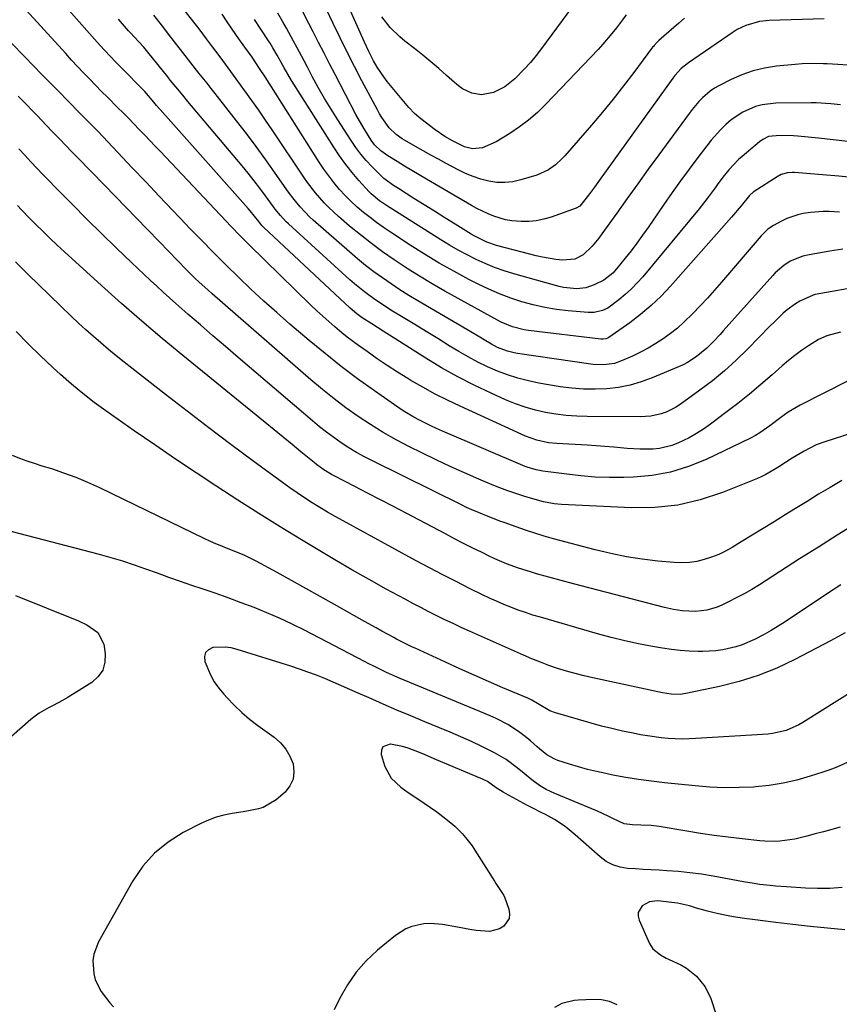
# Model space of a CAD drawing. Units: inches. Extents: x 1878741 to 1883808, y 394962 to 400335.
# Drawn here: x 1880633 to 1880907, y 397681 to 398010 of the extents above; entities that cross this region are included whole.
import ezdxf

# ---------------------------------------------------------------- set-up
doc = ezdxf.new("R2010")
doc.units = ezdxf.units.IN
doc.header["$MEASUREMENT"] = 0
doc.layers.add('7', color=7, linetype='Continuous')
doc.layers.add('8', color=7, linetype='Continuous')

msp = doc.modelspace()

# ---------------------------------------------------------------- linework, layer by layer
at = {"layer": '7', "color": 18}
for points in [[(1880906.93, 397905.31, 1716), (1880902.41, 397904.1, 1716), (1880899.59, 397902.83, 1716), (1880896.22, 397900.73, 1716), (1880893.93, 397899.18, 1716), (1880891.69, 397897.56, 1716), (1880889.53, 397895.83, 1716), (1880887.42, 397894.04, 1716), (1880884.12, 397891.09, 1716), (1880880.35, 397887.82, 1716), (1880876.54, 397884.61, 1716), (1880872.65, 397881.5, 1716), (1880868.7, 397878.45, 1716), (1880863.54, 397874.57, 1716), (1880861.22, 397872.94, 1716), (1880858.85, 397871.42, 1716), (1880856.38, 397870.05, 1716), (1880852.62, 397868.22, 1716), (1880850.63, 397867.44, 1716), (1880846.5, 397866.45, 1716), (1880844.37, 397866.24, 1716), (1880840.06, 397866.22, 1716), (1880835.75, 397866.49, 1716), (1880831.23, 397866.91, 1716), (1880828.29, 397867.15, 1716), (1880825.34, 397867.35, 1716), (1880822.4, 397867.53, 1716), (1880812.2, 397868.11, 1716), (1880809.51, 397868.37, 1716), (1880805.56, 397869.2, 1716), (1880801.77, 397870.59, 1716), (1880780.01, 397880.54, 1716), (1880775.8, 397882.55, 1716), (1880771.65, 397884.65, 1716), (1880767.56, 397886.88, 1716), (1880763.53, 397889.21, 1716), (1880762.56, 397889.79, 1716), (1880759.07, 397891.94, 1716), (1880755.63, 397894.15, 1716), (1880752.24, 397896.45, 1716), (1880748.89, 397898.8, 1716), (1880746.04, 397900.86, 1716), (1880742.3, 397903.67, 1716), (1880740.48, 397905.13, 1716), (1880738.14, 397907.06, 1716), (1880736.11, 397908.82, 1716), (1880734.1, 397910.6, 1716), (1880732.13, 397912.43, 1716), (1880730.19, 397914.28, 1716), (1880709.68, 397934.39, 1716), (1880708.12, 397935.93, 1716), (1880706.58, 397937.48, 1716), (1880703.54, 397940.64, 1716), (1880679.92, 397965.59, 1716), (1880678.16, 397967.46, 1716), (1880676.39, 397969.32, 1716), (1880674.62, 397971.18, 1716), (1880672.85, 397973.04, 1716), (1880671.07, 397974.89, 1716), (1880669.28, 397976.74, 1716), (1880667.48, 397978.56, 1716), (1880665.66, 397980.38, 1716), (1880662.37, 397983.66, 1716), (1880660.32, 397985.72, 1716), (1880658.29, 397987.79, 1716), (1880656.27, 397989.87, 1716), (1880654.27, 397991.97, 1716), (1880652.28, 397994.08, 1716), (1880650.3, 397996.2, 1716), (1880648.34, 397998.34, 1716), (1880626.66, 398022.2, 1716)], [(1880914.78, 397920.74, 1718), (1880898.43, 397917.84, 1718), (1880897.77, 397917.71, 1718), (1880893.39, 397915.71, 1718), (1880891.89, 397914.82, 1718), (1880889.1, 397912.78, 1718), (1880887.81, 397911.63, 1718), (1880884.99, 397908.89, 1718), (1880883.23, 397907.15, 1718), (1880879.76, 397903.63, 1718), (1880875.86, 397899.63, 1718), (1880872.1, 397895.96, 1718), (1880868.21, 397892.43, 1718), (1880864.16, 397889.1, 1718), (1880859.98, 397885.9, 1718), (1880853.38, 397881.12, 1718), (1880851.9, 397880.16, 1718), (1880848.74, 397878.61, 1718), (1880847.07, 397878.02, 1718), (1880843.61, 397877.27, 1718), (1880840.07, 397877.02, 1718), (1880822.42, 397877.09, 1718), (1880818.91, 397877.2, 1718), (1880815.42, 397877.45, 1718), (1880811.95, 397877.9, 1718), (1880808.49, 397878.48, 1718), (1880805.08, 397879.28, 1718), (1880801.71, 397880.23, 1718), (1880798.42, 397881.4, 1718), (1880795.17, 397882.73, 1718), (1880790.28, 397884.92, 1718), (1880784.68, 397887.58, 1718), (1880779.17, 397890.39, 1718), (1880773.79, 397893.44, 1718), (1880768.49, 397896.65, 1718), (1880754.32, 397905.66, 1718), (1880750.51, 397908.08, 1718), (1880747.32, 397910.11, 1718), (1880745.51, 397911.38, 1718), (1880743.24, 397913.28, 1718), (1880714.37, 397940.37, 1718), (1880713.93, 397940.81, 1718), (1880713.31, 397941.51, 1718), (1880712.73, 397942.25, 1718), (1880709.89, 397945.84, 1718), (1880709.21, 397946.62, 1718), (1880679.86, 397979.66, 1718), (1880679.55, 397980, 1718), (1880678.66, 397981.05, 1718), (1880677.77, 397982.1, 1718), (1880674.71, 397985.65, 1718), (1880673.83, 397986.59, 1718), (1880672.93, 397987.51, 1718), (1880668.37, 397992.15, 1718), (1880667.16, 397993.38, 1718), (1880664.75, 397995.86, 1718), (1880663.55, 397997.11, 1718), (1880661.19, 397999.63, 1718), (1880658.87, 398002.19, 1718), (1880640.79, 398022.66, 1718)], [(1880835.39, 398011.23, 1736), (1880834.18, 398009.65, 1736), (1880832.12, 398006.94, 1736), (1880830.66, 398005.08, 1736), (1880827.6, 398001.49, 1736), (1880826, 397999.75, 1736), (1880808.55, 397981.43, 1736), (1880805.76, 397978.72, 1736), (1880802.84, 397976.16, 1736), (1880799.74, 397973.83, 1736), (1880796.51, 397971.66, 1736), (1880791.97, 397968.85, 1736), (1880787.47, 397966.91, 1736), (1880784.15, 397966.54, 1736), (1880781.43, 397967.2, 1736), (1880777.45, 397969.19, 1736), (1880774.89, 397970.66, 1736), (1880771.63, 397972.86, 1736), (1880766.86, 397976.52, 1736), (1880764.77, 397978.31, 1736), (1880762.9, 397980.33, 1736), (1880755.66, 397989.07, 1736), (1880754.46, 397990.62, 1736), (1880752.27, 397993.85, 1736), (1880751.08, 397995.93, 1736), (1880749.48, 397999.03, 1736), (1880748, 398002.19, 1736), (1880739.09, 398022.44, 1736)], [(1880911.81, 397956.89, 1724), (1880906.36, 397957.4, 1724), (1880900.91, 397957.87, 1724), (1880891.53, 397958.63, 1724), (1880890.77, 397958.66, 1724), (1880889.26, 397958.55, 1724), (1880887.08, 397957.94, 1724), (1880885.74, 397957.23, 1724), (1880878.15, 397952.29, 1724), (1880877.93, 397952.14, 1724), (1880876.6, 397950.91, 1724), (1880873.74, 397947.49, 1724), (1880870.52, 397943.68, 1724), (1880867.24, 397939.93, 1724), (1880850.23, 397920.69, 1724), (1880847.06, 397917.35, 1724), (1880843.76, 397914.17, 1724), (1880840.23, 397911.23, 1724), (1880836.57, 397908.44, 1724), (1880829.59, 397903.52, 1724), (1880829.3, 397903.34, 1724), (1880828.67, 397903.08, 1724), (1880827.66, 397902.94, 1724), (1880826.97, 397902.97, 1724), (1880802.75, 397905.9, 1724), (1880801.4, 397906.1, 1724), (1880797.43, 397907.09, 1724), (1880793.64, 397908.65, 1724), (1880792.43, 397909.28, 1724), (1880774.87, 397919.03, 1724), (1880770.63, 397921.45, 1724), (1880766.45, 397923.95, 1724), (1880762.33, 397926.56, 1724), (1880758.26, 397929.25, 1724), (1880757.9, 397929.5, 1724), (1880754.09, 397932.17, 1724), (1880750.34, 397934.93, 1724), (1880746.68, 397937.8, 1724), (1880743.08, 397940.75, 1724), (1880739.33, 397943.93, 1724), (1880736.1, 397946.9, 1724), (1880734.58, 397948.48, 1724), (1880731.71, 397951.8, 1724), (1880729.05, 397955.3, 1724), (1880727.8, 397957.1, 1724), (1880717.26, 397972.85, 1724), (1880715.03, 397976.15, 1724), (1880712.77, 397979.44, 1724), (1880710.48, 397982.7, 1724), (1880708.16, 397985.94, 1724), (1880705.27, 397989.93, 1724), (1880703.47, 397992.38, 1724), (1880701.66, 397994.83, 1724), (1880699.84, 397997.27, 1724), (1880697.02, 398001.01, 1724), (1880695.34, 398003.27, 1724), (1880692.82, 398006.65, 1724), (1880691.09, 398008.88, 1724), (1880687.13, 398013.93, 1724)], [(1880854.84, 398010.19, 1734), (1880852.92, 398008.49, 1734), (1880846.3, 398002.68, 1734), (1880845.74, 398002.17, 1734), (1880844.7, 398001.06, 1734), (1880844.46, 398000.76, 1734), (1880844.23, 398000.46, 1734), (1880837.95, 397992.02, 1734), (1880834.53, 397987.53, 1734), (1880831.05, 397983.1, 1734), (1880827.46, 397978.74, 1734), (1880823.81, 397974.45, 1734), (1880814.92, 397964.22, 1734), (1880813.93, 397963.16, 1734), (1880811.8, 397961.2, 1734), (1880809.44, 397959.52, 1734), (1880805.52, 397957.75, 1734), (1880800.24, 397956.14, 1734), (1880797.59, 397955.55, 1734), (1880794.93, 397955.24, 1734), (1880792.26, 397955.34, 1734), (1880789.58, 397955.72, 1734), (1880786.93, 397956.42, 1734), (1880784.32, 397957.26, 1734), (1880781.8, 397958.31, 1734), (1880779.33, 397959.5, 1734), (1880775.32, 397961.64, 1734), (1880772.73, 397963.04, 1734), (1880770.16, 397964.45, 1734), (1880767.59, 397965.89, 1734), (1880765.04, 397967.34, 1734), (1880761.4, 397969.44, 1734), (1880760.68, 397969.87, 1734), (1880758.6, 397971.27, 1734), (1880756.24, 397973.6, 1734), (1880753.82, 397977, 1734), (1880753.07, 397978.25, 1734), (1880752.35, 397979.53, 1734), (1880747.21, 397989.26, 1734), (1880744.74, 397994, 1734), (1880742.31, 397998.77, 1734), (1880739.93, 398003.56, 1734), (1880737.6, 398008.37, 1734), (1880734.25, 398015.38, 1734)], [(1880819.07, 398016.26, 1738), (1880807.17, 398000.02, 1738), (1880805.36, 397997.68, 1738), (1880803.47, 397995.39, 1738), (1880801.48, 397993.2, 1738), (1880798.26, 397989.92, 1738), (1880794.94, 397987.28, 1738), (1880791.14, 397985.4, 1738), (1880787.09, 397984.53, 1738), (1880783.84, 397985.13, 1738), (1880780.77, 397986.62, 1738), (1880779.38, 397987.6, 1738), (1880778.04, 397988.68, 1738), (1880775.45, 397991.05, 1738), (1880772.85, 397993.36, 1738), (1880770.21, 397995.64, 1738), (1880767.5, 397997.84, 1738), (1880764.77, 398000, 1738), (1880761.52, 398002.49, 1738), (1880759.8, 398003.91, 1738), (1880756.63, 398007.05, 1738), (1880753.87, 398010.57, 1738)], [(1880906.6, 397945.4, 1722), (1880903.19, 397945.58, 1722), (1880901.09, 397945.61, 1722), (1880896.92, 397945.32, 1722), (1880894.51, 397944.92, 1722), (1880892.65, 397944.47, 1722), (1880889.04, 397943.21, 1722), (1880887.29, 397942.4, 1722), (1880884.56, 397940.97, 1722), (1880882.67, 397939.65, 1722), (1880880.47, 397937.48, 1722), (1880867.21, 397922.01, 1722), (1880864.87, 397919.34, 1722), (1880862.5, 397916.7, 1722), (1880860.08, 397914.11, 1722), (1880857.62, 397911.54, 1722), (1880854.68, 397908.65, 1722), (1880852.47, 397906.69, 1722), (1880850.16, 397904.86, 1722), (1880847.77, 397903.12, 1722), (1880845.28, 397901.51, 1722), (1880842.75, 397900, 1722), (1880840.13, 397898.62, 1722), (1880837.47, 397897.34, 1722), (1880833.78, 397895.68, 1722), (1880831.52, 397894.88, 1722), (1880827.96, 397894.37, 1722), (1880824.35, 397894.55, 1722), (1880799.17, 397898.16, 1722), (1880798.02, 397898.37, 1722), (1880795.76, 397898.94, 1722), (1880792.5, 397900.22, 1722), (1880790.44, 397901.32, 1722), (1880788, 397902.75, 1722), (1880786.52, 397903.62, 1722), (1880783.55, 397905.36, 1722), (1880765.87, 397915.78, 1722), (1880762.86, 397917.6, 1722), (1880759.88, 397919.47, 1722), (1880756.95, 397921.41, 1722), (1880754.04, 397923.4, 1722), (1880751.2, 397925.47, 1722), (1880748.4, 397927.59, 1722), (1880745.68, 397929.81, 1722), (1880743, 397932.09, 1722), (1880730.96, 397942.7, 1722), (1880729.81, 397943.76, 1722), (1880726.57, 397947.16, 1722), (1880724.59, 397949.59, 1722), (1880722.73, 397952.11, 1722), (1880718.29, 397958.46, 1722), (1880715.13, 397962.89, 1722), (1880711.92, 397967.28, 1722), (1880708.65, 397971.62, 1722), (1880705.33, 397975.93, 1722), (1880698.21, 397985, 1722), (1880696.86, 397986.71, 1722), (1880695.51, 397988.43, 1722), (1880692.79, 397991.84, 1722), (1880690.08, 397995.27, 1722), (1880687.4, 397998.72, 1722), (1880682.68, 398004.85, 1722), (1880680.71, 398007.38, 1722), (1880677.73, 398011.14, 1722)], [(1880909.4, 397969.01, 1726), (1880904.47, 397969.53, 1726), (1880899.54, 397970.04, 1726), (1880892.7, 397970.74, 1726), (1880891.19, 397970.86, 1726), (1880886.63, 397970.99, 1726), (1880882.94, 397970.6, 1726), (1880881, 397969.69, 1726), (1880879.85, 397968.85, 1726), (1880874.12, 397963.99, 1726), (1880872.94, 397962.93, 1726), (1880869.64, 397959.51, 1726), (1880867.64, 397957.04, 1726), (1880865.75, 397954.49, 1726), (1880865.05, 397953.5, 1726), (1880862.45, 397949.96, 1726), (1880859.72, 397946.53, 1726), (1880840.96, 397923.82, 1726), (1880839.11, 397921.74, 1726), (1880837.18, 397919.74, 1726), (1880835.11, 397917.88, 1726), (1880832.96, 397916.11, 1726), (1880829.28, 397913.36, 1726), (1880827.54, 397912.52, 1726), (1880824.68, 397911.89, 1726), (1880823.7, 397911.86, 1726), (1880822.72, 397911.9, 1726), (1880816.02, 397912.46, 1726), (1880812.11, 397912.91, 1726), (1880808.22, 397913.53, 1726), (1880804.39, 397914.39, 1726), (1880800.59, 397915.42, 1726), (1880796.85, 397916.67, 1726), (1880793.16, 397918.06, 1726), (1880789.55, 397919.64, 1726), (1880786, 397921.35, 1726), (1880782.92, 397922.94, 1726), (1880777.91, 397925.62, 1726), (1880772.97, 397928.4, 1726), (1880768.11, 397931.34, 1726), (1880763.31, 397934.38, 1726), (1880756.68, 397938.73, 1726), (1880754.38, 397940.29, 1726), (1880752.11, 397941.89, 1726), (1880749.9, 397943.57, 1726), (1880747.71, 397945.28, 1726), (1880745.6, 397947.09, 1726), (1880743.56, 397948.96, 1726), (1880741.62, 397950.94, 1726), (1880739.74, 397952.98, 1726), (1880737.87, 397955.24, 1726), (1880736.13, 397957.47, 1726), (1880734.49, 397959.77, 1726), (1880732.92, 397962.13, 1726), (1880714.88, 397990.57, 1726), (1880713.05, 397993.41, 1726), (1880710.52, 397997.13, 1726), (1880708.11, 398000.45, 1726), (1880706.09, 398003.28, 1726), (1880703.85, 398006.49, 1726), (1880702.17, 398008.99, 1726), (1880700.53, 398011.53, 1726)], [(1880901.5, 398009.97, 1732), (1880883.09, 398009.35, 1732), (1880879.92, 398009.03, 1732), (1880875.34, 398007.75, 1732), (1880872.49, 398006.37, 1732), (1880871.13, 398005.53, 1732), (1880856.23, 397995.31, 1732), (1880853.79, 397993.32, 1732), (1880851.65, 397991.01, 1732), (1880851, 397990.18, 1732), (1880850.37, 397989.34, 1732), (1880826.74, 397956.4, 1732), (1880824.81, 397953.71, 1732), (1880822.87, 397951.01, 1732), (1880819.89, 397947.39, 1732), (1880818.7, 397946.74, 1732), (1880810.37, 397943.75, 1732), (1880807.9, 397943.03, 1732), (1880805.4, 397942.5, 1732), (1880802.86, 397942.28, 1732), (1880800.29, 397942.25, 1732), (1880797.2, 397942.5, 1732), (1880795.17, 397942.84, 1732), (1880791.21, 397944.02, 1732), (1880789.29, 397944.83, 1732), (1880785.54, 397946.64, 1732), (1880783.72, 397947.65, 1732), (1880768.71, 397956.42, 1732), (1880766.27, 397957.86, 1732), (1880763.83, 397959.3, 1732), (1880761.4, 397960.77, 1732), (1880758.99, 397962.25, 1732), (1880755.8, 397964.2, 1732), (1880753.47, 397965.89, 1732), (1880751.43, 397967.92, 1732), (1880750.3, 397969.46, 1732), (1880748.15, 397972.85, 1732), (1880747.13, 397974.55, 1732), (1880745.21, 397978.02, 1732), (1880738.25, 397991.31, 1732), (1880736.4, 397994.87, 1732), (1880734.56, 397998.44, 1732), (1880732.73, 398002.01, 1732), (1880730.92, 398005.59, 1732), (1880729.49, 398008.43, 1732), (1880727.27, 398012.73, 1732)], [(1880906.96, 397981.23, 1728), (1880903.69, 397981.59, 1728), (1880898.78, 397981.91, 1728), (1880897.14, 397981.92, 1728), (1880885.37, 397981.79, 1728), (1880880.78, 397981.27, 1728), (1880878.56, 397980.64, 1728), (1880874.31, 397978.78, 1728), (1880870.47, 397976.2, 1728), (1880868.65, 397974.63, 1728), (1880866.97, 397972.94, 1728), (1880863.81, 397969.4, 1728), (1880862.32, 397967.54, 1728), (1880859.33, 397963.65, 1728), (1880856.42, 397959.78, 1728), (1880853.55, 397955.89, 1728), (1880850.74, 397951.95, 1728), (1880847.98, 397947.98, 1728), (1880842.72, 397940.3, 1728), (1880840.87, 397937.67, 1728), (1880838.99, 397935.07, 1728), (1880837.04, 397932.51, 1728), (1880835.04, 397929.99, 1728), (1880832.22, 397926.49, 1728), (1880830.93, 397925.05, 1728), (1880827.94, 397922.63, 1728), (1880824.73, 397921.06, 1728), (1880821.9, 397920.13, 1728), (1880818.95, 397919.78, 1728), (1880814.48, 397920.2, 1728), (1880813.02, 397920.54, 1728), (1880797.85, 397924.84, 1728), (1880794.65, 397925.84, 1728), (1880791.48, 397926.94, 1728), (1880788.38, 397928.21, 1728), (1880785.32, 397929.58, 1728), (1880782.32, 397931.09, 1728), (1880779.35, 397932.67, 1728), (1880776.44, 397934.34, 1728), (1880773.57, 397936.09, 1728), (1880755.37, 397947.58, 1728), (1880753.08, 397949.14, 1728), (1880750.27, 397951.52, 1728), (1880749.63, 397952.19, 1728), (1880746.21, 397955.99, 1728), (1880743.95, 397958.62, 1728), (1880741.78, 397961.33, 1728), (1880739.75, 397964.15, 1728), (1880737.82, 397967.04, 1728), (1880723.67, 397989.35, 1728), (1880721.19, 397993.53, 1728), (1880718.88, 397997.81, 1728), (1880717.5, 398000.26, 1728), (1880716.52, 398001.85, 1728), (1880716.01, 398002.64, 1728), (1880713.25, 398006.87, 1728), (1880711.38, 398009.74, 1728)], [(1880916.96, 397892.88, 1714), (1880893.43, 397880.92, 1714), (1880892.09, 397880.19, 1714), (1880889.5, 397878.6, 1714), (1880887.02, 397876.82, 1714), (1880883.38, 397874.04, 1714), (1880880.05, 397871.66, 1714), (1880878.51, 397870.77, 1714), (1880876.93, 397869.95, 1714), (1880862.06, 397862.8, 1714), (1880856.21, 397860.43, 1714), (1880850.24, 397858.57, 1714), (1880844.08, 397857.48, 1714), (1880837.8, 397856.9, 1714), (1880834.6, 397856.81, 1714), (1880829.83, 397856.79, 1714), (1880825.06, 397856.93, 1714), (1880820.31, 397857.3, 1714), (1880815.57, 397857.83, 1714), (1880807.63, 397858.9, 1714), (1880805.34, 397859.32, 1714), (1880802.39, 397860.2, 1714), (1880801.67, 397860.49, 1714), (1880774.05, 397872.25, 1714), (1880772.12, 397873.1, 1714), (1880770.2, 397873.98, 1714), (1880766.41, 397875.86, 1714), (1880764.56, 397876.87, 1714), (1880760.95, 397879.06, 1714), (1880759.19, 397880.23, 1714), (1880751.36, 397885.7, 1714), (1880745.77, 397889.73, 1714), (1880740.26, 397893.86, 1714), (1880734.87, 397898.15, 1714), (1880729.57, 397902.54, 1714), (1880723.17, 397908, 1714), (1880718.77, 397911.82, 1714), (1880714.43, 397915.7, 1714), (1880710.16, 397919.66, 1714), (1880705.95, 397923.67, 1714), (1880701.79, 397927.75, 1714), (1880697.67, 397931.86, 1714), (1880693.6, 397936.01, 1714), (1880689.55, 397940.2, 1714), (1880688.56, 397941.24, 1714), (1880684.05, 397945.98, 1714), (1880679.54, 397950.72, 1714), (1880675.03, 397955.47, 1714), (1880670.53, 397960.21, 1714), (1880659.13, 397972.27, 1714), (1880657.66, 397973.8, 1714), (1880655.43, 397976.06, 1714), (1880653.93, 397977.57, 1714), (1880653.19, 397978.32, 1714), (1880648.96, 397982.62, 1714), (1880646.1, 397985.53, 1714), (1880643.25, 397988.45, 1714), (1880640.4, 397991.37, 1714), (1880637.56, 397994.29, 1714), (1880634.57, 397997.37, 1714), (1880630.22, 398001.82, 1714)], [(1880914.21, 397872.68, 1712), (1880901.67, 397868.73, 1712), (1880898.82, 397867.67, 1712), (1880894.77, 397865.58, 1712), (1880890.84, 397863.23, 1712), (1880888.59, 397861.81, 1712), (1880885.99, 397860.15, 1712), (1880882.04, 397857.75, 1712), (1880880.66, 397857.08, 1712), (1880879.25, 397856.46, 1712), (1880867.5, 397851.74, 1712), (1880860.11, 397849.31, 1712), (1880852.6, 397847.54, 1712), (1880844.93, 397846.75, 1712), (1880837.15, 397846.61, 1712), (1880813.82, 397847.73, 1712), (1880811.39, 397847.96, 1712), (1880807.79, 397848.68, 1712), (1880804.24, 397849.65, 1712), (1880801.21, 397850.57, 1712), (1880798.54, 397851.43, 1712), (1880795.89, 397852.34, 1712), (1880793.27, 397853.33, 1712), (1880790.66, 397854.37, 1712), (1880786.2, 397856.23, 1712), (1880781.4, 397858.3, 1712), (1880776.64, 397860.43, 1712), (1880771.92, 397862.66, 1712), (1880767.23, 397864.96, 1712), (1880763.08, 397867.05, 1712), (1880758.67, 397869.38, 1712), (1880754.33, 397871.82, 1712), (1880750.1, 397874.45, 1712), (1880745.93, 397877.19, 1712), (1880741.87, 397880.08, 1712), (1880737.88, 397883.06, 1712), (1880733.99, 397886.18, 1712), (1880730.17, 397889.4, 1712), (1880697.21, 397918.11, 1712), (1880695.75, 397919.41, 1712), (1880692.86, 397922.04, 1712), (1880691.45, 397923.39, 1712), (1880688.66, 397926.13, 1712), (1880685.62, 397929.24, 1712), (1880682.61, 397932.38, 1712), (1880679.6, 397935.52, 1712), (1880675.53, 397939.75, 1712), (1880671.98, 397943.43, 1712), (1880668.43, 397947.1, 1712), (1880664.87, 397950.76, 1712), (1880661.3, 397954.41, 1712), (1880652.26, 397963.64, 1712), (1880650.27, 397965.68, 1712), (1880648.29, 397967.72, 1712), (1880646.31, 397969.77, 1712), (1880643.6, 397972.59, 1712), (1880640.39, 397975.94, 1712), (1880638.79, 397977.62, 1712), (1880636.89, 397979.61, 1712), (1880635.43, 397981.13, 1712), (1880632.46, 397984.13, 1712)], [(1880912.13, 397841.43, 1708), (1880905.83, 397837.51, 1708), (1880899.55, 397833.55, 1708), (1880893.29, 397829.57, 1708), (1880879.89, 397820.96, 1708), (1880877.35, 397819.4, 1708), (1880874.79, 397817.91, 1708), (1880872.16, 397816.52, 1708), (1880869.5, 397815.19, 1708), (1880867.35, 397814.17, 1708), (1880865.71, 397813.49, 1708), (1880862.33, 397812.5, 1708), (1880858.53, 397812, 1708), (1880854.08, 397812.18, 1708), (1880851.14, 397812.7, 1708), (1880848.23, 397813.36, 1708), (1880840.03, 397815.48, 1708), (1880834.48, 397816.91, 1708), (1880828.94, 397818.36, 1708), (1880823.4, 397819.83, 1708), (1880817.86, 397821.3, 1708), (1880805.46, 397824.63, 1708), (1880803.43, 397825.21, 1708), (1880799.41, 397826.48, 1708), (1880795.46, 397827.94, 1708), (1880791.59, 397829.6, 1708), (1880789.68, 397830.5, 1708), (1880787.3, 397831.67, 1708), (1880784.22, 397833.2, 1708), (1880781.15, 397834.75, 1708), (1880778.09, 397836.32, 1708), (1880775.05, 397837.91, 1708), (1880761.99, 397844.81, 1708), (1880757.69, 397847.07, 1708), (1880753.4, 397849.32, 1708), (1880749.09, 397851.56, 1708), (1880744.78, 397853.79, 1708), (1880737.95, 397857.31, 1708), (1880737.06, 397857.79, 1708), (1880734.48, 397859.35, 1708), (1880732.03, 397861.12, 1708), (1880731.24, 397861.75, 1708), (1880726.85, 397865.36, 1708), (1880723.87, 397867.81, 1708), (1880720.89, 397870.25, 1708), (1880717.9, 397872.69, 1708), (1880714.92, 397875.12, 1708), (1880687.44, 397897.52, 1708), (1880680.55, 397903.23, 1708), (1880673.72, 397909.01, 1708), (1880666.99, 397914.9, 1708), (1880660.32, 397920.86, 1708), (1880647.97, 397932.08, 1708), (1880645.51, 397934.36, 1708), (1880643.07, 397936.66, 1708), (1880640.66, 397939, 1708), (1880638.28, 397941.36, 1708), (1880636.38, 397943.28, 1708), (1880633.59, 397946.16, 1708), (1880632.23, 397947.63, 1708)], [(1880907.09, 397820.91, 1706), (1880902.24, 397817.79, 1706), (1880888.43, 397808.6, 1706), (1880886.14, 397807.14, 1706), (1880883.83, 397805.72, 1706), (1880881.47, 397804.38, 1706), (1880878.28, 397802.68, 1706), (1880874.16, 397800.87, 1706), (1880872.01, 397800.19, 1706), (1880867.61, 397799.22, 1706), (1880865.37, 397798.91, 1706), (1880860.87, 397798.68, 1706), (1880859.41, 397798.69, 1706), (1880856.42, 397798.77, 1706), (1880853.44, 397798.96, 1706), (1880850.48, 397799.3, 1706), (1880847.52, 397799.74, 1706), (1880844.14, 397800.33, 1706), (1880839.52, 397801.21, 1706), (1880834.92, 397802.2, 1706), (1880830.35, 397803.33, 1706), (1880825.81, 397804.57, 1706), (1880806.76, 397810.08, 1706), (1880804.28, 397810.84, 1706), (1880801.81, 397811.64, 1706), (1880799.37, 397812.51, 1706), (1880796.94, 397813.42, 1706), (1880794.53, 397814.4, 1706), (1880792.15, 397815.42, 1706), (1880789.79, 397816.49, 1706), (1880787.44, 397817.61, 1706), (1880783.11, 397819.74, 1706), (1880778.63, 397821.98, 1706), (1880774.16, 397824.26, 1706), (1880769.73, 397826.6, 1706), (1880765.31, 397828.97, 1706), (1880740.92, 397842.27, 1706), (1880738.3, 397843.73, 1706), (1880735.7, 397845.22, 1706), (1880733.13, 397846.77, 1706), (1880730.58, 397848.34, 1706), (1880728.06, 397849.97, 1706), (1880725.56, 397851.63, 1706), (1880723.1, 397853.34, 1706), (1880720.66, 397855.09, 1706), (1880710.75, 397862.36, 1706), (1880703.39, 397867.81, 1706), (1880696.08, 397873.3, 1706), (1880688.82, 397878.87, 1706), (1880681.59, 397884.48, 1706), (1880670.41, 397893.26, 1706), (1880667.8, 397895.33, 1706), (1880665.21, 397897.43, 1706), (1880662.64, 397899.55, 1706), (1880660.08, 397901.69, 1706), (1880657.56, 397903.87, 1706), (1880655.07, 397906.08, 1706), (1880652.62, 397908.34, 1706), (1880650.19, 397910.63, 1706), (1880635.74, 397924.58, 1706), (1880631.55, 397928.76, 1706)], [(1880908.48, 397804.91, 1704), (1880906.06, 397803.53, 1704), (1880903.61, 397802.2, 1704), (1880891.72, 397796, 1704), (1880885.65, 397793.14, 1704), (1880879.45, 397790.63, 1704), (1880873.07, 397788.63, 1704), (1880866.57, 397786.98, 1704), (1880855.29, 397784.61, 1704), (1880853.36, 397784.33, 1704), (1880850.43, 397784.39, 1704), (1880847.53, 397784.84, 1704), (1880824.31, 397789.82, 1704), (1880821.33, 397790.51, 1704), (1880818.36, 397791.26, 1704), (1880815.43, 397792.11, 1704), (1880812.51, 397793.02, 1704), (1880809.62, 397794.03, 1704), (1880806.75, 397795.09, 1704), (1880803.92, 397796.23, 1704), (1880801.11, 397797.44, 1704), (1880783.06, 397805.47, 1704), (1880780.33, 397806.71, 1704), (1880777.61, 397807.97, 1704), (1880774.9, 397809.26, 1704), (1880772.21, 397810.58, 1704), (1880769.54, 397811.93, 1704), (1880766.87, 397813.3, 1704), (1880764.22, 397814.7, 1704), (1880761.58, 397816.11, 1704), (1880755.32, 397819.52, 1704), (1880749.57, 397822.69, 1704), (1880743.86, 397825.92, 1704), (1880738.2, 397829.23, 1704), (1880732.57, 397832.59, 1704), (1880727.01, 397835.97, 1704), (1880719.91, 397840.32, 1704), (1880712.84, 397844.72, 1704), (1880705.81, 397849.19, 1704), (1880698.82, 397853.71, 1704), (1880691.87, 397858.3, 1704), (1880684.95, 397862.93, 1704), (1880678.07, 397867.62, 1704), (1880671.22, 397872.36, 1704), (1880661.75, 397878.99, 1704), (1880657.83, 397881.85, 1704), (1880653.99, 397884.8, 1704), (1880650.27, 397887.91, 1704), (1880646.63, 397891.12, 1704), (1880644.04, 397893.49, 1704), (1880639.88, 397897.42, 1704), (1880635.79, 397901.44, 1704), (1880631.84, 397905.58, 1704)], [(1880912.3, 397786.23, 1702), (1880894.32, 397774.92, 1702), (1880892.98, 397774.15, 1702), (1880888.76, 397772.27, 1702), (1880884.27, 397771.22, 1702), (1880882.74, 397771.06, 1702), (1880858.69, 397769.54, 1702), (1880856.37, 397769.44, 1702), (1880854.05, 397769.41, 1702), (1880849.42, 397769.62, 1702), (1880847.11, 397769.85, 1702), (1880842.51, 397770.47, 1702), (1880840.22, 397770.87, 1702), (1880837.7, 397771.36, 1702), (1880834.17, 397772.08, 1702), (1880830.66, 397772.88, 1702), (1880827.17, 397773.77, 1702), (1880823.69, 397774.73, 1702), (1880811.81, 397778.18, 1702), (1880809.92, 397778.87, 1702), (1880805.79, 397781.28, 1702), (1880803.87, 397782.39, 1702), (1880803.2, 397782.71, 1702), (1880802.53, 397783.02, 1702), (1880794.25, 397786.57, 1702), (1880789.43, 397788.66, 1702), (1880784.63, 397790.77, 1702), (1880779.84, 397792.91, 1702), (1880775.06, 397795.08, 1702), (1880764.96, 397799.71, 1702), (1880764.05, 397800.13, 1702), (1880761.36, 397801.44, 1702), (1880758.7, 397802.81, 1702), (1880757.82, 397803.28, 1702), (1880753.82, 397805.46, 1702), (1880751.9, 397806.52, 1702), (1880748.09, 397808.65, 1702), (1880737.99, 397814.37, 1702), (1880733.22, 397817.05, 1702), (1880728.44, 397819.72, 1702), (1880723.66, 397822.37, 1702), (1880718.86, 397825.01, 1702), (1880711.9, 397828.82, 1702), (1880707.87, 397830.82, 1702), (1880703.71, 397832.54, 1702), (1880700.68, 397833.71, 1702), (1880697.68, 397834.93, 1702), (1880694.73, 397836.29, 1702), (1880659.66, 397853.32, 1702), (1880655.75, 397855.1, 1702), (1880651.78, 397856.77, 1702), (1880647.75, 397858.25, 1702), (1880643.67, 397859.61, 1702), (1880640.46, 397860.59, 1702), (1880637.95, 397861.4, 1702), (1880635.46, 397862.24, 1702), (1880632.99, 397863.15, 1702), (1880630.54, 397864.09, 1702)], [(1880906.86, 397739.94, 1698), (1880904.07, 397739.18, 1698), (1880901.28, 397738.44, 1698), (1880898.48, 397737.71, 1698), (1880895.69, 397736.99, 1698), (1880891.72, 397736.03, 1698), (1880890.07, 397735.71, 1698), (1880886.71, 397735.32, 1698), (1880885.03, 397735.24, 1698), (1880881.65, 397735.3, 1698), (1880879.97, 397735.44, 1698), (1880874.06, 397736.07, 1698), (1880869.43, 397736.62, 1698), (1880864.81, 397737.21, 1698), (1880860.2, 397737.89, 1698), (1880855.59, 397738.63, 1698), (1880846.45, 397740.17, 1698), (1880843.79, 397740.52, 1698), (1880840.3, 397740.68, 1698), (1880837.5, 397740.78, 1698), (1880834.76, 397741.15, 1698), (1880831.17, 397742.79, 1698), (1880829.4, 397743.68, 1698), (1880825.79, 397745.35, 1698), (1880823.97, 397746.14, 1698), (1880812.13, 397751.05, 1698), (1880811.63, 397751.25, 1698), (1880808.7, 397752.59, 1698), (1880806.48, 397753.94, 1698), (1880803.96, 397755.79, 1698), (1880801.34, 397757.93, 1698), (1880798.99, 397759.83, 1698), (1880795.38, 397762.55, 1698), (1880791.48, 397764.82, 1698), (1880787.23, 397766.88, 1698), (1880783.73, 397768.54, 1698), (1880780.21, 397770.15, 1698), (1880776.66, 397771.69, 1698), (1880773.09, 397773.19, 1698), (1880768.18, 397775.2, 1698), (1880763.52, 397777.14, 1698), (1880758.87, 397779.1, 1698), (1880754.23, 397781.1, 1698), (1880749.61, 397783.13, 1698), (1880745.92, 397784.77, 1698), (1880743.15, 397785.99, 1698), (1880740.37, 397787.2, 1698), (1880737.6, 397788.39, 1698), (1880734.81, 397789.58, 1698), (1880732.01, 397790.72, 1698), (1880729.19, 397791.8, 1698), (1880726.34, 397792.8, 1698), (1880723.46, 397793.75, 1698), (1880705.51, 397799.37, 1698), (1880703.51, 397799.84, 1698), (1880701.5, 397800.13, 1698), (1880697.42, 397799.94, 1698), (1880696, 397799.23, 1698), (1880695.02, 397798.27, 1698), (1880694.69, 397796.94, 1698), (1880694.79, 397795.36, 1698), (1880696.69, 397790.81, 1698), (1880697.93, 397788.54, 1698), (1880699.4, 397786.42, 1698), (1880701.05, 397784.4, 1698), (1880702.17, 397783.17, 1698), (1880704.57, 397780.69, 1698), (1880707.06, 397778.32, 1698), (1880709.69, 397776.1, 1698), (1880712.42, 397773.99, 1698), (1880717.89, 397770, 1698), (1880719.99, 397768.14, 1698), (1880721.79, 397766.06, 1698), (1880723.14, 397763.67, 1698), (1880724.21, 397761.08, 1698), (1880724.5, 397758.46, 1698), (1880724.24, 397756.01, 1698), (1880723.16, 397753.79, 1698), (1880721.54, 397751.72, 1698), (1880718.58, 397749.1, 1698), (1880714.28, 397746.59, 1698), (1880712.66, 397746.1, 1698), (1880709.3, 397745.43, 1698), (1880707.61, 397745.13, 1698), (1880703.85, 397744.54, 1698), (1880701.15, 397744, 1698), (1880698.52, 397743.29, 1698), (1880695.96, 397742.33, 1698), (1880693.46, 397741.2, 1698), (1880687.56, 397738.18, 1698), (1880682.52, 397735.01, 1698), (1880677.97, 397731.35, 1698), (1880674.12, 397726.95, 1698), (1880670.75, 397722.05, 1698), (1880659.26, 397701.67, 1698), (1880657.69, 397697.62, 1698), (1880657.4, 397695.48, 1698), (1880657.66, 397691.1, 1698), (1880658.2, 397689, 1698), (1880660.17, 397685.1, 1698), (1880663.02, 397681.31, 1698), (1880664.28, 397679.93, 1698)], [(1880907.44, 397719.84, 1696), (1880903.37, 397719.51, 1696), (1880899.29, 397719.47, 1696), (1880895.21, 397719.61, 1696), (1880888.87, 397720.05, 1696), (1880885.29, 397720.33, 1696), (1880883.5, 397720.49, 1696), (1880879.92, 397720.88, 1696), (1880878.14, 397721.12, 1696), (1880874.59, 397721.71, 1696), (1880864.4, 397723.59, 1696), (1880860.55, 397724.23, 1696), (1880856.69, 397724.76, 1696), (1880852.81, 397725.15, 1696), (1880848.91, 397725.43, 1696), (1880846.36, 397725.57, 1696), (1880843.73, 397725.71, 1696), (1880841.11, 397725.87, 1696), (1880838.48, 397726.03, 1696), (1880835.86, 397726.2, 1696), (1880833.34, 397726.63, 1696), (1880830.95, 397727.36, 1696), (1880828.76, 397728.55, 1696), (1880826.69, 397730.05, 1696), (1880818.35, 397737.47, 1696), (1880815.04, 397740.18, 1696), (1880811.5, 397742.58, 1696), (1880808.52, 397744.17, 1696), (1880807, 397744.92, 1696), (1880804, 397746.47, 1696), (1880802.5, 397747.26, 1696), (1880795.1, 397751.23, 1696), (1880794.31, 397751.67, 1696), (1880792.05, 397753.12, 1696), (1880789.08, 397755.18, 1696), (1880787.49, 397756.01, 1696), (1880772.12, 397762.52, 1696), (1880768.34, 397764.1, 1696), (1880766.45, 397764.88, 1696), (1880762.64, 397766.35, 1696), (1880760.7, 397766.93, 1696), (1880756.7, 397767.7, 1696), (1880756.62, 397767.71, 1696), (1880754.2, 397766.76, 1696), (1880753.75, 397765.65, 1696), (1880753.67, 397764.22, 1696), (1880754.87, 397760.22, 1696), (1880756.92, 397756.37, 1696), (1880760.19, 397753.32, 1696), (1880761.39, 397752.42, 1696), (1880762.62, 397751.57, 1696), (1880765.89, 397749.43, 1696), (1880768.02, 397748, 1696), (1880770.12, 397746.55, 1696), (1880772.19, 397745.05, 1696), (1880774.24, 397743.53, 1696), (1880776.88, 397741.46, 1696), (1880778.21, 397740.31, 1696), (1880780.68, 397737.84, 1696), (1880781.82, 397736.51, 1696), (1880783.95, 397733.73, 1696), (1880784.92, 397732.27, 1696), (1880791.49, 397721.91, 1696), (1880791.93, 397721.22, 1696), (1880794.59, 397717.17, 1696), (1880794.9, 397716.42, 1696), (1880796.26, 397712.62, 1696), (1880796.5, 397711.01, 1696), (1880796.36, 397709.51, 1696), (1880794.6, 397706.93, 1696), (1880793.08, 397706.04, 1696), (1880789.81, 397705.15, 1696), (1880785.36, 397705.52, 1696), (1880783.26, 397705.83, 1696), (1880779.06, 397706.55, 1696), (1880774.11, 397707.47, 1696), (1880769.96, 397707.83, 1696), (1880767.88, 397707.69, 1696), (1880763.81, 397706.81, 1696), (1880761.89, 397706.06, 1696), (1880758.41, 397703.84, 1696), (1880752.36, 397698.87, 1696), (1880748.62, 397695.36, 1696), (1880745.23, 397691.57, 1696), (1880742.36, 397687.37, 1696), (1880739.84, 397682.89, 1696), (1880737.96, 397678.99, 1696)], [(1880908.42, 397705.69, 1694), (1880902.63, 397706.23, 1694), (1880896.85, 397706.81, 1694), (1880891.07, 397707.45, 1694), (1880885.3, 397708.14, 1694), (1880877.56, 397709.1, 1694), (1880875.66, 397709.35, 1694), (1880871.87, 397709.92, 1694), (1880869.98, 397710.23, 1694), (1880866.23, 397710.99, 1694), (1880864.37, 397711.44, 1694), (1880862.52, 397711.93, 1694), (1880858.88, 397712.95, 1694), (1880856.5, 397713.66, 1694), (1880852.48, 397714.61, 1694), (1880845.89, 397715.37, 1694), (1880843.13, 397715.1, 1694), (1880840.71, 397713.69, 1694), (1880839.45, 397711.46, 1694), (1880839.43, 397710.22, 1694), (1880839.72, 397708.91, 1694), (1880843.18, 397701.18, 1694), (1880844.32, 397699.36, 1694), (1880846.85, 397697.34, 1694), (1880848.77, 397696.28, 1694), (1880849.77, 397695.81, 1694), (1880853.65, 397693.98, 1694), (1880855.5, 397692.89, 1694), (1880858.87, 397690.22, 1694), (1880861.8, 397686.71, 1694), (1880863.68, 397682.73, 1694), (1880865.46, 397677.29, 1694)], [(1880832.34, 397680.7, 1694), (1880829.86, 397681.76, 1694), (1880827.21, 397682.28, 1694), (1880824.45, 397682.43, 1694), (1880819.42, 397682.18, 1694), (1880818.01, 397682.05, 1694), (1880813.88, 397681.08, 1694), (1880811.5, 397679.74, 1694)]]:
    msp.add_polyline3d(points, dxfattribs=at)
at = {"layer": '8', "color": 18}
for points in [[(1880909.52, 397994.47, 1730), (1880905.99, 397994.7, 1730), (1880902.45, 397994.89, 1730), (1880901.25, 397994.95, 1730), (1880896.51, 397994.99, 1730), (1880894.14, 397994.88, 1730), (1880891.77, 397994.7, 1730), (1880885.53, 397994.1, 1730), (1880881.6, 397993.49, 1730), (1880877.76, 397992.6, 1730), (1880874.05, 397991.28, 1730), (1880870.42, 397989.68, 1730), (1880866.35, 397987.6, 1730), (1880864.86, 397986.75, 1730), (1880863.45, 397985.81, 1730), (1880860.87, 397983.57, 1730), (1880859.69, 397982.32, 1730), (1880857.47, 397979.7, 1730), (1880856.42, 397978.33, 1730), (1880846.33, 397964.54, 1730), (1880842.78, 397959.69, 1730), (1880839.25, 397954.82, 1730), (1880835.74, 397949.95, 1730), (1880832.24, 397945.06, 1730), (1880827.28, 397938.13, 1730), (1880826.23, 397936.73, 1730), (1880823.99, 397934.06, 1730), (1880821.06, 397931.12, 1730), (1880818.3, 397929.67, 1730), (1880814.11, 397929.32, 1730), (1880811.86, 397929.6, 1730), (1880807.5, 397930.31, 1730), (1880805.35, 397930.78, 1730), (1880803.2, 397931.3, 1730), (1880792.14, 397934.25, 1730), (1880788.83, 397935.37, 1730), (1880784.65, 397937.44, 1730), (1880783.65, 397938.04, 1730), (1880778.31, 397941.37, 1730), (1880774.87, 397943.51, 1730), (1880771.43, 397945.67, 1730), (1880767.99, 397947.82, 1730), (1880764.56, 397949.98, 1730), (1880759.36, 397953.26, 1730), (1880757.71, 397954.33, 1730), (1880754.54, 397956.63, 1730), (1880753.81, 397957.29, 1730), (1880750.55, 397960.59, 1730), (1880748.65, 397962.66, 1730), (1880746.83, 397964.79, 1730), (1880745.15, 397967.03, 1730), (1880743.55, 397969.34, 1730), (1880739.11, 397976.21, 1730), (1880736.88, 397979.76, 1730), (1880734.71, 397983.35, 1730), (1880732.64, 397987, 1730), (1880730.63, 397990.69, 1730), (1880729.01, 397993.76, 1730), (1880727.86, 397995.94, 1730), (1880725.56, 398000.3, 1730), (1880724.4, 398002.47, 1730), (1880722.04, 398006.8, 1730), (1880720.82, 398008.94, 1730), (1880719.09, 398011.89, 1730)], [(1880907.73, 397932.98, 1720), (1880903.33, 397932.41, 1720), (1880896.51, 397931.18, 1720), (1880894.32, 397930.67, 1720), (1880890.17, 397928.99, 1720), (1880888.04, 397927.6, 1720), (1880885.17, 397925.1, 1720), (1880884.29, 397924.18, 1720), (1880867.78, 397905.71, 1720), (1880866.72, 397904.54, 1720), (1880864.57, 397902.24, 1720), (1880862.35, 397900.01, 1720), (1880858.72, 397897.01, 1720), (1880855.82, 397895.16, 1720), (1880854.37, 397894.41, 1720), (1880852.87, 397893.72, 1720), (1880844.09, 397890.03, 1720), (1880840.42, 397888.69, 1720), (1880836.69, 397887.6, 1720), (1880832.87, 397886.87, 1720), (1880828.99, 397886.38, 1720), (1880825.07, 397886.22, 1720), (1880821.16, 397886.26, 1720), (1880817.27, 397886.58, 1720), (1880813.39, 397887.1, 1720), (1880806.28, 397888.32, 1720), (1880802.74, 397889.05, 1720), (1880799.24, 397889.93, 1720), (1880795.81, 397891.04, 1720), (1880792.42, 397892.3, 1720), (1880789.1, 397893.76, 1720), (1880785.84, 397895.32, 1720), (1880782.65, 397897.03, 1720), (1880779.52, 397898.85, 1720), (1880776.36, 397900.78, 1720), (1880772.51, 397903.14, 1720), (1880768.66, 397905.5, 1720), (1880764.8, 397907.85, 1720), (1880760.95, 397910.21, 1720), (1880756.89, 397912.69, 1720), (1880755.08, 397913.83, 1720), (1880751.53, 397916.2, 1720), (1880748.08, 397918.72, 1720), (1880744.77, 397921.42, 1720), (1880743.17, 397922.83, 1720), (1880722.64, 397941.52, 1720), (1880721.96, 397942.16, 1720), (1880720.04, 397944.22, 1720), (1880718.27, 397946.41, 1720), (1880717.71, 397947.17, 1720), (1880715.06, 397950.8, 1720), (1880713.15, 397953.35, 1720), (1880711.21, 397955.88, 1720), (1880709.22, 397958.37, 1720), (1880707.2, 397960.83, 1720), (1880689.12, 397982.38, 1720), (1880687.42, 397984.41, 1720), (1880685.74, 397986.45, 1720), (1880683.23, 397989.52, 1720), (1880682.4, 397990.55, 1720), (1880675.73, 397998.84, 1720), (1880674.4, 398000.44, 1720), (1880671.2, 398003.93, 1720), (1880670.06, 398005.15, 1720), (1880669.31, 398005.97, 1720), (1880665.92, 398009.8, 1720)], [(1880907.41, 397855.76, 1710), (1880903.52, 397853.47, 1710), (1880899.64, 397851.15, 1710), (1880895.79, 397848.8, 1710), (1880891.95, 397846.42, 1710), (1880888.47, 397844.25, 1710), (1880884.81, 397841.97, 1710), (1880881.15, 397839.71, 1710), (1880877.47, 397837.46, 1710), (1880873.79, 397835.23, 1710), (1880870.81, 397833.44, 1710), (1880868.57, 397832.2, 1710), (1880866.27, 397831.09, 1710), (1880863.9, 397830.15, 1710), (1880861.48, 397829.34, 1710), (1880859, 397828.76, 1710), (1880856.51, 397828.37, 1710), (1880853.98, 397828.27, 1710), (1880851.44, 397828.36, 1710), (1880845.96, 397828.87, 1710), (1880840.69, 397829.49, 1710), (1880835.45, 397830.29, 1710), (1880830.25, 397831.36, 1710), (1880825.09, 397832.6, 1710), (1880811.16, 397836.32, 1710), (1880808.01, 397837.21, 1710), (1880804.88, 397838.15, 1710), (1880801.77, 397839.17, 1710), (1880798.68, 397840.24, 1710), (1880794.7, 397841.68, 1710), (1880793.61, 397842.07, 1710), (1880789.3, 397843.72, 1710), (1880786.09, 397845.03, 1710), (1880783.13, 397846.32, 1710), (1880781.88, 397846.91, 1710), (1880780.63, 397847.51, 1710), (1880750.69, 397862.3, 1710), (1880748.02, 397863.69, 1710), (1880745.38, 397865.15, 1710), (1880742.81, 397866.71, 1710), (1880740.27, 397868.35, 1710), (1880737.8, 397870.07, 1710), (1880735.37, 397871.85, 1710), (1880733, 397873.72, 1710), (1880730.68, 397875.64, 1710), (1880705.88, 397896.85, 1710), (1880701.68, 397900.46, 1710), (1880697.48, 397904.08, 1710), (1880693.29, 397907.71, 1710), (1880689.12, 397911.35, 1710), (1880685.07, 397914.89, 1710), (1880682.93, 397916.78, 1710), (1880680.81, 397918.69, 1710), (1880678.71, 397920.63, 1710), (1880676.62, 397922.58, 1710), (1880670.3, 397928.56, 1710), (1880665.28, 397933.37, 1710), (1880660.29, 397938.2, 1710), (1880655.36, 397943.09, 1710), (1880650.46, 397948.02, 1710), (1880644.84, 397953.73, 1710), (1880642.79, 397955.83, 1710), (1880640.74, 397957.95, 1710), (1880638.72, 397960.08, 1710), (1880636.71, 397962.23, 1710), (1880634.7, 397964.38, 1710), (1880632.69, 397966.53, 1710)], [(1880910.2, 397762.08, 1700), (1880905.66, 397760.06, 1700), (1880903.35, 397759.18, 1700), (1880901, 397758.36, 1700), (1880896.81, 397756.99, 1700), (1880892.31, 397755.7, 1700), (1880887.77, 397754.64, 1700), (1880883.17, 397753.92, 1700), (1880878.52, 397753.42, 1700), (1880878.05, 397753.39, 1700), (1880873.14, 397753.18, 1700), (1880868.23, 397753.14, 1700), (1880863.32, 397753.36, 1700), (1880858.42, 397753.74, 1700), (1880848.13, 397754.82, 1700), (1880843.82, 397755.33, 1700), (1880839.52, 397755.92, 1700), (1880835.24, 397756.62, 1700), (1880830.97, 397757.39, 1700), (1880828.57, 397757.86, 1700), (1880825.53, 397758.52, 1700), (1880822.5, 397759.25, 1700), (1880819.5, 397760.09, 1700), (1880816.52, 397761.01, 1700), (1880812.57, 397762.3, 1700), (1880811.6, 397762.67, 1700), (1880808.91, 397764.17, 1700), (1880806.47, 397766.1, 1700), (1880805.68, 397766.79, 1700), (1880803.46, 397768.79, 1700), (1880801.72, 397770.26, 1700), (1880799.92, 397771.65, 1700), (1880796.08, 397774.11, 1700), (1880792.03, 397776.23, 1700), (1880789.96, 397777.19, 1700), (1880787.87, 397778.11, 1700), (1880759.96, 397789.65, 1700), (1880755.43, 397791.64, 1700), (1880750.98, 397793.81, 1700), (1880749.5, 397794.55, 1700), (1880748.04, 397795.31, 1700), (1880727.99, 397805.76, 1700), (1880723.87, 397807.82, 1700), (1880719.71, 397809.78, 1700), (1880715.49, 397811.6, 1700), (1880711.22, 397813.33, 1700), (1880706.92, 397814.96, 1700), (1880702.59, 397816.56, 1700), (1880698.25, 397818.09, 1700), (1880693.89, 397819.58, 1700), (1880690.45, 397820.74, 1700), (1880686.6, 397822.05, 1700), (1880682.75, 397823.39, 1700), (1880678.92, 397824.76, 1700), (1880675.09, 397826.15, 1700), (1880671.26, 397827.5, 1700), (1880667.4, 397828.77, 1700), (1880663.5, 397829.94, 1700), (1880659.58, 397831.03, 1700), (1880627.6, 397839.43, 1700)], [(1880631.53, 397817.34, 1700), (1880652.55, 397808.9, 1700), (1880655.36, 397807.59, 1700), (1880659.1, 397804.96, 1700), (1880661.02, 397801.1, 1700), (1880661.51, 397797.91, 1700), (1880661.42, 397795.05, 1700), (1880660.75, 397792.45, 1700), (1880659.21, 397790.25, 1700), (1880657.09, 397788.31, 1700), (1880648.83, 397783.18, 1700), (1880647.3, 397782.27, 1700), (1880644.19, 397780.59, 1700), (1880642.6, 397779.81, 1700), (1880639.52, 397778.1, 1700), (1880638.09, 397777.08, 1700), (1880636.71, 397775.98, 1700), (1880627.41, 397767.85, 1700)]]:
    msp.add_polyline3d(points, dxfattribs=at)

doc.saveas('drawing.dxf')
